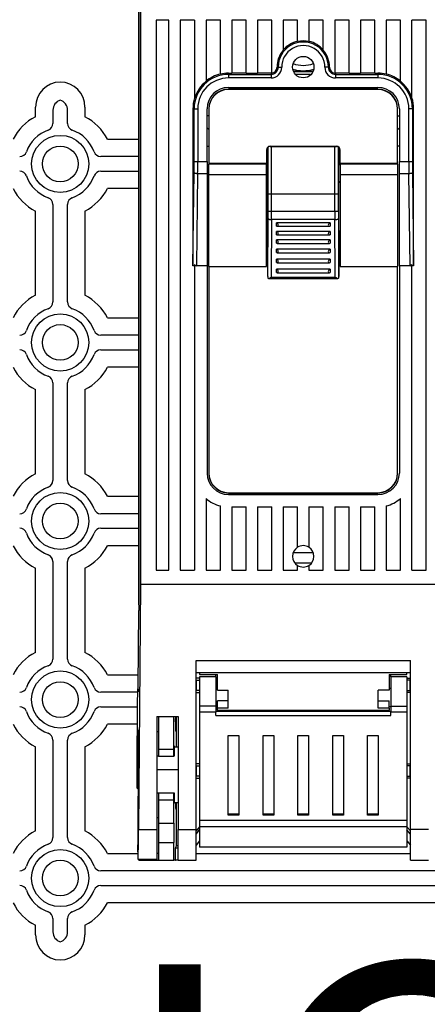
# Model space of a CAD drawing. Units: inches. Extents: x 3 to 154, y 6 to 161.
# Drawn here: x 30 to 44, y 63 to 98 of the extents above; entities that cross this region are included whole.
import ezdxf

# ---------------------------------------------------------------- set-up
doc = ezdxf.new("R2010")
doc.units = ezdxf.units.IN
doc.header["$MEASUREMENT"] = 0
doc.layers.add('COTES', color=2, linetype='Continuous')

# ---------------------------------------------------------------- blocks, each defined once
blk = doc.blocks.new('PLANTA')
at = {"color": 0}
for p, q in [((34.32066, 77.26429), (34.32066, 103.57253)), ((34.32066, 101.3078), (34.32066, 77.06982)), ((34.37302, 100.07195), (34.37302, 77.97702)), ((34.92066, 97.72702), (34.92066, 78.47702)), ((35.37066, 97.72702), (34.92066, 97.72702)), ((35.37066, 78.47702), (35.37066, 97.72702)), ((35.77066, 97.72702), (35.77066, 78.47702)), ((36.27066, 97.72702), (35.77066, 97.72702)), ((36.27066, 97.72702), (36.27066, 94.9965)), ((36.67066, 97.72702), (36.67066, 95.58958)), ((37.17066, 97.72702), (36.67066, 97.72702)), ((37.17066, 95.83698), (37.17066, 97.72702)), ((37.57066, 97.72702), (37.57066, 95.87067)), ((38.07066, 97.72702), (37.57066, 97.72702)), ((38.07066, 95.87067), (38.07066, 97.72702)), ((38.47066, 97.72702), (38.47066, 95.87067)), ((38.97066, 97.72702), (38.47066, 97.72702)), ((38.97066, 95.87219), (38.97066, 97.72702)), ((39.87066, 97.72702), (39.37066, 97.72702)), ((39.37066, 97.72702), (39.37066, 96.67994)), ((39.87066, 96.98165), (39.87066, 97.72702)), ((40.27066, 97.72702), (40.27066, 96.98165)), ((40.77066, 97.72702), (40.27066, 97.72702)), ((40.77066, 96.67994), (40.77066, 97.72702)), ((41.17066, 97.72702), (41.17066, 95.87219)), ((41.67066, 97.72702), (41.17066, 97.72702)), ((41.67066, 95.87067), (41.67066, 97.72702)), ((42.07066, 97.72702), (42.07066, 95.87067)), ((42.57066, 97.72702), (42.07066, 97.72702)), ((42.57066, 95.87067), (42.57066, 97.72702)), ((42.97066, 97.72702), (42.97066, 95.83698)), ((43.47066, 97.72702), (42.97066, 97.72702)), ((43.47066, 95.58958), (43.47066, 97.72702)), ((43.87066, 94.9965), (43.87066, 97.72702)), ((44.37066, 97.72702), (43.87066, 97.72702)), ((44.37066, 78.47702), (44.37066, 97.72702)), ((37.45816, 95.87067), (37.57066, 95.87067)), ((37.45816, 95.87067), (37.45816, 95.83123)), ((37.45816, 95.83123), (37.45816, 95.70631)), ((37.45816, 95.83123), (38.94569, 95.83123)), ((38.07066, 95.87504), (37.57066, 95.87504)), ((38.07066, 95.87067), (38.47066, 95.87067)), ((38.94569, 95.87504), (38.47066, 95.87504)), ((38.94569, 95.87504), (38.94569, 95.83123)), ((38.94569, 95.83123), (38.94569, 95.70631)), ((39.15204, 96.07849), (39.19147, 96.07877)), ((39.72178, 95.94753), (40.41954, 95.94753)), ((40.40863, 95.92253), (39.7327, 95.92253)), ((39.80286, 95.82253), (39.82066, 95.82253)), ((39.82066, 95.80552), (39.82066, 95.82253)), ((40.32066, 95.82253), (39.82066, 95.82253)), ((40.32066, 95.80552), (40.32066, 95.82253)), ((40.32066, 95.82253), (40.33847, 95.82253)), ((40.98929, 96.07849), (40.94985, 96.07877)), ((41.19563, 95.87504), (41.19563, 95.83123)), ((41.67066, 95.87504), (41.19563, 95.87504)), ((41.19563, 95.83123), (41.19563, 95.70631)), ((41.19563, 95.83123), (42.68316, 95.83123)), ((41.67066, 95.87067), (42.07066, 95.87067)), ((42.57066, 95.87504), (42.07066, 95.87504)), ((42.57066, 95.87067), (42.68316, 95.87067)), ((42.68316, 95.87067), (42.68316, 95.83123)), ((42.68316, 95.83123), (42.68316, 95.70631)), ((38.94569, 95.70631), (37.45816, 95.70631)), ((42.68316, 95.70631), (41.19563, 95.70631)), ((37.45816, 95.37702), (42.68316, 95.37702)), ((42.68316, 95.31452), (37.45816, 95.31452)), ((42.68316, 95.30153), (37.45816, 95.30153)), ((30.7057, 94.34978), (30.7057, 94.68833)), ((31.31532, 94.57823), (31.31532, 94.11535)), ((31.826, 94.11535), (31.826, 94.57823)), ((32.43563, 94.68833), (32.43563, 94.34978)), ((36.21015, 94.62702), (36.25395, 94.62702)), ((36.21015, 94.62702), (36.21015, 89.13708)), ((36.25395, 92.78178), (36.25395, 94.62702)), ((36.25395, 94.62702), (36.37887, 94.62702)), ((36.37887, 94.62702), (36.37887, 92.78178)), ((36.70816, 92.78178), (36.70816, 94.62702)), ((36.77066, 94.62702), (36.77066, 92.70665)), ((36.77066, 94.61403), (36.77066, 92.69366)), ((43.37066, 92.70665), (43.37066, 94.62702)), ((43.37066, 92.69366), (43.37066, 94.61403)), ((43.43316, 94.62702), (43.43316, 92.78178)), ((43.76245, 92.78178), (43.76245, 94.62702)), ((43.88738, 94.62702), (43.76245, 94.62702)), ((43.88738, 94.62702), (43.88738, 92.78178)), ((43.93118, 94.62702), (43.88738, 94.62702)), ((43.93118, 89.13708), (43.93118, 94.62702)), ((36.77066, 94.38503), (36.70816, 94.38503)), ((43.37066, 94.38503), (43.43316, 94.38503)), ((36.77066, 93.90438), (36.70816, 93.95623)), ((43.37066, 93.90438), (43.43316, 93.95623)), ((33.22291, 93.5625), (34.32066, 93.5625)), ((36.70816, 93.32253), (36.77066, 93.32253)), ((38.78316, 93.18952), (38.78316, 92.70665)), ((38.78316, 93.17653), (38.78316, 92.69366)), ((38.82503, 92.07645), (38.82503, 93.26988)), ((38.83903, 91.04575), (38.83903, 93.28067)), ((38.90816, 93.31452), (41.23316, 93.31452)), ((38.90816, 93.30153), (41.23316, 93.30153)), ((38.96401, 91.04575), (38.96401, 93.30153)), ((41.17732, 91.04575), (41.17732, 93.30153)), ((41.3023, 91.04575), (41.3023, 93.28067)), ((41.3163, 92.07645), (41.3163, 93.26988)), ((41.35816, 92.70665), (41.35816, 93.18952)), ((41.35816, 92.69366), (41.35816, 93.17653)), ((43.43316, 93.32253), (43.37066, 93.32253)), ((34.32066, 92.95287), (32.98848, 92.95287)), ((36.25395, 92.78178), (36.37887, 92.78178)), ((36.37887, 92.78178), (36.70816, 92.78178)), ((36.70816, 92.78178), (36.70816, 92.35425)), ((43.43316, 92.78178), (43.76245, 92.78178)), ((43.43316, 92.35425), (43.43316, 92.78178)), ((43.76245, 92.78178), (43.88738, 92.78178)), ((32.98848, 92.44219), (34.32066, 92.44219)), ((36.21015, 89.13708), (36.25158, 92.397)), ((38.78316, 92.70665), (36.77066, 92.70665)), ((36.77066, 92.32795), (36.77066, 92.69366)), ((38.78316, 92.69366), (36.77066, 92.69366)), ((38.78316, 92.32795), (38.78316, 92.69366)), ((38.78316, 92.68114), (38.82503, 92.68114)), ((38.82546, 92.68114), (38.82503, 92.68114)), ((38.82546, 89.3631), (38.82546, 92.68114)), ((41.31586, 92.68114), (41.3163, 92.68114)), ((41.31586, 89.3631), (41.31586, 92.68114)), ((41.3163, 92.68114), (41.35816, 92.68114)), ((43.37066, 92.70665), (41.35816, 92.70665)), ((41.35816, 92.69366), (41.35816, 92.32795)), ((43.37066, 92.69366), (41.35816, 92.69366)), ((43.37066, 92.69366), (43.37066, 92.32795)), ((43.88974, 92.397), (43.93118, 89.13708)), ((36.3765, 92.35425), (36.33549, 89.12702)), ((36.70816, 92.35425), (36.3765, 92.35425)), ((36.70816, 92.35425), (36.70816, 89.12702)), ((36.77066, 92.32795), (38.78316, 92.32795)), ((36.77066, 89.10072), (36.77066, 92.32795)), ((38.78316, 89.10072), (38.78316, 92.32795)), ((38.78316, 92.07645), (38.82503, 92.07645)), ((38.82546, 92.06452), (38.78316, 92.06452)), ((38.82546, 92.05153), (38.78316, 92.05153)), ((38.82546, 92.07645), (38.82503, 92.07645)), ((38.82546, 88.75841), (38.82546, 92.07645)), ((41.31586, 92.07645), (41.3163, 92.07645)), ((41.31586, 88.75841), (41.31586, 92.07645)), ((41.35816, 92.06452), (41.31586, 92.06452)), ((41.35816, 92.05153), (41.31586, 92.05153)), ((41.3163, 92.07645), (41.35816, 92.07645)), ((41.35816, 92.32795), (43.37066, 92.32795)), ((41.35816, 92.32795), (41.35816, 89.10072)), ((43.37066, 92.32795), (43.37066, 89.10072)), ((43.76482, 92.35425), (43.43316, 92.35425)), ((43.43316, 89.12702), (43.43316, 92.35425)), ((43.80584, 89.12702), (43.76482, 92.35425)), ((34.32066, 91.83257), (33.22291, 91.83257)), ((38.82546, 89.3631), (38.83825, 91.39614)), ((38.83903, 91.65044), (38.96401, 91.65044)), ((38.96401, 91.65044), (41.17732, 91.65044)), ((41.17732, 91.65044), (41.3023, 91.65044)), ((41.30307, 91.39614), (41.31586, 89.3631)), ((30.7057, 88.09978), (30.7057, 91.04528)), ((31.31532, 91.27972), (31.31532, 87.86535)), ((31.826, 87.86535), (31.826, 91.27972)), ((32.43563, 91.04528), (32.43563, 88.09978)), ((38.83903, 91.04575), (38.96401, 91.04575)), ((38.96401, 91.04575), (41.17732, 91.04575)), ((41.17732, 91.04575), (41.3023, 91.04575)), ((38.82546, 88.75841), (38.83825, 90.79145)), ((38.96323, 90.74907), (38.95055, 88.73235)), ((41.17809, 90.74907), (38.96323, 90.74907)), ((41.19078, 88.73235), (41.17809, 90.74907)), ((41.30307, 90.79145), (41.31586, 88.75841)), ((41.00816, 90.63525), (39.13316, 90.63525)), ((39.13316, 90.51765), (39.13316, 90.63525)), ((41.00816, 90.33525), (39.13316, 90.33525)), ((39.13316, 90.21765), (39.13316, 90.33525)), ((39.15435, 90.51395), (40.98697, 90.51395)), ((41.00816, 90.63525), (41.00816, 90.51765)), ((41.00816, 90.33525), (41.00816, 90.21765)), ((41.00816, 90.03525), (39.13316, 90.03525)), ((39.13316, 89.91765), (39.13316, 90.03525)), ((39.15435, 90.21395), (40.98697, 90.21395)), ((41.00816, 90.03525), (41.00816, 89.91765)), ((41.00816, 89.71025), (39.13316, 89.71025)), ((39.13316, 89.59265), (39.13316, 89.71025)), ((39.15435, 89.91395), (40.98697, 89.91395)), ((41.00816, 89.71025), (41.00816, 89.59265)), ((38.82547, 89.35823), (38.82546, 89.3631)), ((41.00816, 89.36025), (39.13316, 89.36025)), ((39.13316, 89.24265), (39.13316, 89.36025)), ((39.15435, 89.58895), (40.98697, 89.58895)), ((41.00816, 89.36025), (41.00816, 89.24265)), ((41.31586, 89.3631), (41.31585, 89.35823)), ((36.27066, 89.12702), (36.21019, 89.12702)), ((36.27066, 89.18108), (36.27066, 78.47702)), ((36.70816, 89.12702), (36.33549, 89.12702)), ((36.70816, 89.12702), (36.70816, 81.87702)), ((36.77066, 89.10072), (36.77066, 81.87702)), ((36.77066, 89.10072), (36.77066, 81.86403)), ((36.77066, 89.10072), (38.78316, 89.10072)), ((41.00816, 89.01025), (39.13316, 89.01025)), ((39.13316, 88.89265), (39.13316, 89.01025)), ((39.15435, 89.23895), (40.98697, 89.23895)), ((41.00816, 89.01025), (41.00816, 88.89265)), ((41.35816, 89.10072), (43.37066, 89.10072)), ((43.37066, 81.87702), (43.37066, 89.10072)), ((43.37066, 81.86403), (43.37066, 89.10072)), ((43.80584, 89.12702), (43.43316, 89.12702)), ((43.43316, 89.12702), (43.43316, 81.87702)), ((43.87066, 78.47702), (43.87066, 89.18108)), ((43.93113, 89.12702), (43.87066, 89.12702)), ((38.82547, 88.75355), (38.82546, 88.75841)), ((38.85748, 88.69105), (41.28384, 88.69105)), ((38.95055, 88.73235), (41.19078, 88.73235)), ((39.15435, 88.88895), (40.98697, 88.88895)), ((41.31586, 88.75841), (41.31585, 88.75355)), ((33.22291, 87.3125), (34.32066, 87.3125)), ((34.32066, 86.70287), (32.98848, 86.70287)), ((32.98848, 86.19219), (34.32066, 86.19219)), ((34.32066, 85.58257), (33.22291, 85.58257)), ((30.7057, 81.84978), (30.7057, 84.79528)), ((31.31532, 85.02972), (31.31532, 81.61535)), ((31.826, 81.61535), (31.826, 85.02972)), ((32.43563, 84.79528), (32.43563, 81.84978)), ((33.22291, 81.0625), (34.32066, 81.0625)), ((37.45816, 81.18952), (42.68316, 81.18952)), ((37.45816, 81.17653), (42.68316, 81.17653)), ((37.45816, 81.12702), (42.68316, 81.12702)), ((36.67066, 80.9882), (36.67066, 78.47702)), ((37.17066, 78.47702), (37.17066, 80.72485)), ((37.57066, 80.68952), (37.57066, 78.47702)), ((37.57066, 80.68952), (38.07066, 80.68952)), ((38.07066, 78.47702), (38.07066, 80.68952)), ((38.47066, 80.68952), (38.47066, 78.47702)), ((38.47066, 80.68952), (38.97066, 80.68952)), ((38.97066, 78.47702), (38.97066, 80.68952)), ((39.37066, 80.68952), (39.37066, 78.47702)), ((39.37066, 80.68952), (39.87066, 80.68952)), ((39.87066, 79.27725), (39.87066, 80.68952)), ((40.27066, 80.68952), (40.77066, 80.68952)), ((40.27066, 80.68952), (40.27066, 79.27725)), ((40.77066, 78.47702), (40.77066, 80.68952)), ((41.17066, 80.68952), (41.17066, 78.47702)), ((41.17066, 80.68952), (41.67066, 80.68952)), ((41.67066, 78.47702), (41.67066, 80.68952)), ((42.07066, 80.68952), (42.07066, 78.47702)), ((42.07066, 80.68952), (42.57066, 80.68952)), ((42.57066, 78.47702), (42.57066, 80.68952)), ((42.97066, 80.72485), (42.97066, 78.47702)), ((43.47066, 78.47702), (43.47066, 80.9882)), ((34.32066, 80.45287), (32.98848, 80.45287)), ((32.98848, 79.94219), (34.32066, 79.94219)), ((34.32066, 79.33257), (33.22291, 79.33257)), ((39.72178, 79.09753), (40.41954, 79.09753)), ((31.31532, 78.77972), (31.31532, 75.36535)), ((31.826, 75.36535), (31.826, 78.77972)), ((40.36087, 78.72253), (39.78046, 78.72253)), ((39.87066, 78.47702), (39.87066, 78.64282)), ((40.27066, 78.64282), (40.27066, 78.47702)), ((30.7057, 75.59978), (30.7057, 78.54528)), ((32.43563, 78.54528), (32.43563, 75.59978)), ((34.92066, 78.47702), (35.37066, 78.47702)), ((35.77066, 78.47702), (36.27066, 78.47702)), ((36.67066, 78.47702), (37.17066, 78.47702)), ((37.57066, 78.47702), (38.07066, 78.47702)), ((38.47066, 78.47702), (38.97066, 78.47702)), ((39.37066, 78.47702), (39.87066, 78.47702)), ((40.27066, 78.47702), (40.77066, 78.47702)), ((41.17066, 78.47702), (41.67066, 78.47702)), ((42.07066, 78.47702), (42.57066, 78.47702)), ((42.97066, 78.47702), (43.47066, 78.47702)), ((43.87066, 78.47702), (44.37066, 78.47702)), ((34.37302, 77.97702), (34.31017, 69.39417)), ((45.7683, 77.97702), (34.37302, 77.97702)), ((34.30105, 74.39141), (34.32066, 77.06982)), ((36.32066, 69.39417), (36.32066, 75.30934)), ((36.32066, 75.30934), (43.82066, 75.30934)), ((43.82066, 69.39417), (43.82066, 75.30934)), ((33.22291, 74.8125), (34.30413, 74.8125)), ((36.32066, 74.89352), (43.82066, 74.89352)), ((36.44566, 74.89352), (36.44566, 74.81892)), ((36.44566, 74.81892), (37.07066, 74.81892)), ((37.00816, 74.74128), (37.00816, 74.81892)), ((37.07066, 74.27253), (37.07066, 74.81892)), ((43.07066, 74.81892), (43.07066, 74.27253)), ((43.07066, 74.81892), (43.69566, 74.81892)), ((43.13316, 74.74128), (43.13316, 74.81892)), ((43.69566, 74.81892), (43.69566, 74.89352)), ((36.44566, 74.69753), (36.32066, 74.69753)), ((36.33262, 74.62771), (36.32066, 74.62726)), ((36.33262, 74.62771), (36.44566, 74.62771)), ((36.33262, 74.26735), (36.33262, 74.62771)), ((36.44566, 74.74128), (36.44566, 73.72062)), ((37.00816, 74.74128), (36.44566, 74.74128)), ((37.00816, 74.74128), (37.00816, 73.72062)), ((43.69566, 74.74128), (43.13316, 74.74128)), ((43.13316, 74.74128), (43.13316, 73.72062)), ((43.69566, 74.74128), (43.69566, 73.72062)), ((43.69566, 74.69753), (43.82066, 74.69753)), ((43.8087, 74.62771), (43.69566, 74.62771)), ((43.8087, 74.26735), (43.8087, 74.62771)), ((43.8087, 74.62771), (43.82066, 74.62726)), ((34.28288, 74.20287), (32.98848, 74.20287)), ((34.30043, 74.32253), (34.29012, 74.32253)), ((34.29662, 74.22848), (34.29879, 74.22848)), ((36.32066, 74.22848), (36.32066, 74.32253)), ((36.32066, 74.2678), (36.33262, 74.26735)), ((36.32066, 74.2128), (36.32066, 74.22848)), ((36.32066, 74.19753), (36.44566, 74.19753)), ((36.44566, 74.26735), (36.33262, 74.26735)), ((37.07066, 74.33503), (37.00816, 74.33503)), ((37.07066, 74.27253), (37.44566, 74.27253)), ((37.44566, 73.90737), (37.44566, 74.27253)), ((42.69566, 73.90737), (42.69566, 74.27253)), ((43.07066, 74.27253), (42.69566, 74.27253)), ((43.13316, 74.33503), (43.07066, 74.33503)), ((43.69566, 74.26735), (43.8087, 74.26735)), ((43.82066, 74.19753), (43.69566, 74.19753)), ((43.82066, 74.2678), (43.8087, 74.26735)), ((43.82066, 74.22848), (43.82066, 74.32253)), ((43.82066, 74.2128), (43.82066, 74.22848)), ((37.07066, 73.64753), (37.07066, 73.90737)), ((37.44566, 73.90737), (37.07066, 73.90737)), ((37.44566, 73.64753), (37.44566, 73.90737)), ((42.69566, 73.64753), (42.69566, 73.90737)), ((42.69566, 73.90737), (43.07066, 73.90737)), ((43.07066, 73.64753), (43.07066, 73.90737)), ((32.98848, 73.69219), (34.2741, 73.69219)), ((36.44566, 73.72062), (36.44566, 73.50022)), ((37.00816, 73.72062), (36.44566, 73.72062)), ((36.44566, 73.50022), (36.44566, 69.70976)), ((37.00816, 73.50022), (36.44566, 73.50022)), ((37.00816, 73.72062), (37.00816, 73.50022)), ((37.00816, 73.71003), (37.07066, 73.71003)), ((43.13316, 73.52347), (37.00816, 73.52347)), ((37.00816, 73.38417), (37.00816, 73.50022)), ((37.07066, 73.57024), (37.07066, 73.64753)), ((37.44566, 73.64753), (37.07066, 73.64753)), ((37.07066, 73.57024), (37.07066, 73.52347)), ((37.07066, 73.57024), (43.07066, 73.57024)), ((43.07066, 73.64753), (42.69566, 73.64753)), ((43.07066, 73.71003), (43.13316, 73.71003)), ((43.07066, 73.64753), (43.07066, 73.57024)), ((43.07066, 73.52347), (43.07066, 73.57024)), ((43.13316, 73.72062), (43.69566, 73.72062)), ((43.13316, 73.72062), (43.13316, 73.50022)), ((43.69566, 73.50022), (43.13316, 73.50022)), ((43.13316, 73.38417), (43.13316, 73.50022)), ((43.69566, 73.72062), (43.69566, 73.50022)), ((43.69566, 73.50022), (43.69566, 69.70976)), ((34.26894, 73.08257), (33.22291, 73.08257)), ((34.94566, 73.35202), (34.94566, 69.39417)), ((34.94566, 73.35202), (35.69566, 73.35202)), ((35.00816, 73.35202), (35.00816, 72.21003)), ((35.53826, 72.21003), (35.53826, 73.35202)), ((35.63316, 72.29698), (35.63316, 73.35202)), ((35.69566, 73.35202), (35.69566, 69.39417)), ((37.00816, 73.38417), (43.13316, 73.38417)), ((34.94566, 72.88503), (34.94566, 72.82253)), ((35.00816, 72.82253), (34.94566, 72.82253)), ((35.62662, 72.84413), (35.60044, 72.84322)), ((31.31532, 72.52972), (31.31532, 69.11535)), ((31.826, 69.11535), (31.826, 72.52972)), ((37.44566, 69.90252), (37.44566, 72.68784)), ((37.44566, 72.68784), (37.82066, 72.68784)), ((37.82066, 72.68784), (37.82066, 69.90252)), ((38.66441, 69.90252), (38.66441, 72.68784)), ((38.66441, 72.68784), (39.03941, 72.68784)), ((39.03941, 72.68784), (39.03941, 69.90252)), ((39.88316, 69.90252), (39.88316, 72.68784)), ((39.88316, 72.68784), (40.25816, 72.68784)), ((40.25816, 72.68784), (40.25816, 69.90252)), ((41.10191, 69.90252), (41.10191, 72.68784)), ((41.10191, 72.68784), (41.47691, 72.68784)), ((41.47691, 72.68784), (41.47691, 69.90252)), ((42.32066, 69.90252), (42.32066, 72.68784)), ((42.32066, 72.68784), (42.69566, 72.68784)), ((42.69566, 72.68784), (42.69566, 69.90252)), ((30.7057, 69.34978), (30.7057, 72.29528)), ((32.43563, 72.29528), (32.43563, 69.34978)), ((34.27967, 72.32689), (34.26974, 70.97016)), ((34.27967, 72.32689), (34.30056, 72.32689)), ((35.00816, 72.21003), (35.53826, 72.21003)), ((35.00816, 72.21003), (35.00816, 71.96003)), ((35.54044, 71.96003), (35.53826, 72.21003)), ((35.55844, 72.29633), (35.69566, 72.29753)), ((35.00816, 71.96003), (34.94566, 71.96003)), ((35.00816, 71.96003), (35.54044, 71.96003)), ((35.55334, 71.96003), (35.54044, 71.96003)), ((36.44566, 71.69753), (36.32066, 71.69753)), ((43.69566, 71.69753), (43.82066, 71.69753)), ((34.94566, 71.4959), (35.69566, 71.49405)), ((36.33262, 71.62771), (36.32066, 71.62726)), ((36.33262, 71.62771), (36.44566, 71.62771)), ((36.33262, 71.26735), (36.33262, 71.62771)), ((43.8087, 71.62771), (43.69566, 71.62771)), ((43.8087, 71.62771), (43.82066, 71.62726)), ((43.8087, 71.26735), (43.8087, 71.62771)), ((36.32066, 71.2678), (36.33262, 71.26735)), ((36.32066, 71.19753), (36.44566, 71.19753)), ((36.44566, 71.26735), (36.33262, 71.26735)), ((43.69566, 71.26735), (43.8087, 71.26735)), ((43.82066, 71.19753), (43.69566, 71.19753)), ((43.82066, 71.2678), (43.8087, 71.26735)), ((34.26723, 70.83621), (34.30308, 70.83621)), ((34.3034, 70.97016), (34.26974, 70.97016)), ((34.94566, 70.68503), (35.00816, 70.68503)), ((35.00816, 70.68503), (35.54044, 70.68503)), ((35.00816, 70.68503), (35.00816, 70.43503)), ((35.53826, 70.43503), (35.54044, 70.68503)), ((35.54044, 70.68503), (35.55334, 70.68503)), ((34.29063, 68.96145), (34.30056, 70.31818)), ((35.00816, 70.43503), (35.00816, 69.61776)), ((35.00816, 70.43503), (35.53826, 70.43503)), ((35.53826, 69.61776), (35.53826, 70.43503)), ((35.55824, 70.34874), (35.69566, 70.34753)), ((35.63316, 68.82253), (35.63316, 70.34808)), ((35.62662, 70.09413), (35.60916, 70.09352)), ((34.94566, 69.82253), (35.00816, 69.82253)), ((36.44566, 69.70976), (36.44566, 69.49538)), ((43.69566, 69.70976), (36.44566, 69.70976)), ((37.82066, 69.93038), (37.44566, 69.93038)), ((37.82066, 69.90252), (37.44566, 69.90252)), ((39.03941, 69.93038), (38.66441, 69.93038)), ((39.03941, 69.90252), (38.66441, 69.90252)), ((40.25816, 69.93038), (39.88316, 69.93038)), ((40.25816, 69.90252), (39.88316, 69.90252)), ((41.47691, 69.93038), (41.10191, 69.93038)), ((41.47691, 69.90252), (41.10191, 69.90252)), ((42.69566, 69.93038), (42.32066, 69.93038)), ((42.69566, 69.90252), (42.32066, 69.90252)), ((43.69566, 69.70976), (43.69566, 69.49538)), ((34.31017, 69.39417), (34.94566, 69.39417)), ((34.94566, 69.39417), (34.94566, 68.34867)), ((35.00816, 69.61776), (35.53826, 69.61776)), ((35.00816, 69.61776), (35.00816, 68.94753)), ((35.69566, 69.39417), (36.32066, 69.39417)), ((35.69566, 68.32253), (35.69566, 69.39417)), ((36.44566, 69.49753), (36.32066, 69.34753)), ((36.32066, 68.32253), (36.32066, 69.39417)), ((36.32066, 69.23847), (36.44566, 69.38847)), ((36.44566, 69.49538), (36.44566, 68.78497)), ((43.69566, 69.49538), (36.44566, 69.49538)), ((43.69566, 69.49753), (43.82066, 69.34753)), ((43.69566, 69.49538), (43.69566, 68.78497)), ((43.82066, 69.23847), (43.69566, 69.38847)), ((43.82066, 68.32253), (43.82066, 69.39417)), ((44.44566, 69.39417), (43.82066, 69.39417)), ((35.00816, 68.94753), (35.54371, 68.94753)), ((35.00816, 68.94753), (35.00816, 68.32253)), ((35.54371, 68.32253), (35.54371, 68.94753)), ((36.44566, 68.99753), (36.32066, 68.84753)), ((43.69566, 68.99753), (43.82066, 68.84753)), ((35.59716, 68.69753), (35.58953, 68.69753)), ((35.58953, 68.69753), (35.58953, 68.32253)), ((35.59716, 68.32253), (35.59716, 68.69753)), ((35.59826, 68.75271), (35.63316, 68.82253)), ((35.59826, 68.32253), (35.59826, 68.75271)), ((35.59826, 68.75271), (35.69566, 68.75271)), ((35.69566, 68.82253), (35.63316, 68.82253)), ((43.69566, 68.78497), (36.44566, 68.78497)), ((33.22291, 68.5625), (34.29018, 68.5625)), ((34.29314, 68.34541), (34.94566, 68.34541)), ((34.94566, 68.34867), (34.29357, 68.34867)), ((34.32066, 68.34541), (34.32066, 68.32253)), ((34.32066, 68.32253), (35.00816, 68.32253)), ((35.00816, 68.55811), (34.94566, 68.55811)), ((34.94566, 68.34541), (34.94566, 68.34867)), ((35.00816, 68.32253), (35.54371, 68.32253)), ((35.58953, 68.32253), (35.54371, 68.32253)), ((35.58953, 68.32253), (35.59716, 68.32253)), ((35.59826, 68.32253), (35.59716, 68.32253)), ((35.69566, 68.32253), (35.59826, 68.32253)), ((35.69566, 68.32253), (36.32066, 68.32253)), ((36.32066, 68.5625), (43.82066, 68.5625)), ((43.82066, 68.32253), (44.44566, 68.32253)), ((47.15285, 67.95287), (32.98848, 67.95287)), ((32.98848, 67.44219), (47.15285, 67.44219)), ((46.91841, 66.83257), (33.22291, 66.83257)), ((31.31532, 66.27972), (31.31532, 65.81684)), ((31.826, 65.81684), (31.826, 66.27972)), ((30.7057, 65.70673), (30.7057, 66.04528)), ((32.43563, 66.04528), (32.43563, 65.70673))]:
    blk.add_line(p, q, dxfattribs=at)
for points in [[(39.19147, 96.07877), (39.1946, 96.07879), (39.2022, 96.07885), (39.214, 96.07893), (39.22956, 96.07904), (39.24831, 96.07918), (39.26957, 96.07933), (39.29254, 96.07949), (39.31639, 96.07966)], [(40.94985, 96.07877), (40.94673, 96.07879), (40.93912, 96.07885), (40.92732, 96.07893), (40.91176, 96.07904), (40.89301, 96.07918), (40.87176, 96.07933), (40.84878, 96.07949), (40.82493, 96.07966)], [(36.3765, 92.35425), (36.35262, 92.35531), (36.32962, 92.3579), (36.30835, 92.36193), (36.28958, 92.36726), (36.27402, 92.37368), (36.26224, 92.38096), (36.25467, 92.38883), (36.25158, 92.397)], [(43.88974, 92.397), (43.88666, 92.38883), (43.87909, 92.38096), (43.8673, 92.37368), (43.85174, 92.36726), (43.83298, 92.36193), (43.8117, 92.3579), (43.7887, 92.35531), (43.76482, 92.35425)], [(38.83825, 90.79145), (38.841, 90.78327), (38.84835, 90.77539), (38.86002, 90.76812), (38.87558, 90.76172), (38.89443, 90.75645), (38.91587, 90.75249), (38.9391, 90.75), (38.96323, 90.74907)], [(41.17809, 90.74907), (41.20223, 90.75), (41.22545, 90.75249), (41.2469, 90.75645), (41.26575, 90.76172), (41.28131, 90.76812), (41.29298, 90.77539), (41.30032, 90.78327), (41.30307, 90.79145)], [(36.21019, 89.12702), (36.21016, 89.13205), (36.21015, 89.13708)], [(43.93118, 89.13708), (43.93117, 89.13205), (43.93113, 89.12702)], [(38.82547, 88.75355), (38.82607, 88.73338), (38.82859, 88.71546), (38.83405, 88.7023), (38.84263, 88.69435), (38.8582, 88.69105), (38.88415, 88.69662), (38.92499, 88.7164), (38.94963, 88.73175), (38.95055, 88.73235)], [(41.19078, 88.73235), (41.19169, 88.73175), (41.21634, 88.7164), (41.25718, 88.69662), (41.28312, 88.69105), (41.29869, 88.69435), (41.30728, 88.7023), (41.31273, 88.71546), (41.31526, 88.73338), (41.31585, 88.75355)], [(34.26396, 71.19531), (34.26397, 71.47484), (34.26421, 71.75306), (34.26467, 72.02754), (34.26535, 72.2959), (34.26625, 72.5558), (34.26736, 72.805), (34.26866, 73.04132), (34.27015, 73.26273), (34.27181, 73.46728), (34.27363, 73.65322), (34.2756, 73.81892), (34.27769, 73.96294), (34.27989, 74.08404), (34.28218, 74.18116), (34.28453, 74.25346), (34.28694, 74.30031), (34.28937, 74.32131), (34.29181, 74.31627), (34.29423, 74.28524), (34.29662, 74.22848)], [(34.29662, 74.22848), (34.29743, 74.21382), (34.29824, 74.21661), (34.29904, 74.23676), (34.29979, 74.27355), (34.30047, 74.32571), (34.30105, 74.39141)], [(34.30056, 70.31818), (34.30162, 70.483), (34.30248, 70.66219), (34.30312, 70.85268), (34.30355, 71.05121), (34.30374, 71.25438), (34.3037, 71.45871), (34.30343, 71.66072), (34.30293, 71.85694), (34.30221, 72.04401), (34.30129, 72.21875), (34.30017, 72.37814), (34.29888, 72.51948), (34.29745, 72.64033), (34.29588, 72.73864), (34.29422, 72.81272), (34.29249, 72.8613), (34.29071, 72.88355), (34.28893, 72.87909), (34.28717, 72.84799), (34.28546, 72.7908), (34.28382, 72.70849), (34.2823, 72.60246), (34.28091, 72.47453), (34.27967, 72.32689)], [(35.56198, 72.29907), (35.56095, 72.31814), (35.55952, 72.32118), (35.55811, 72.29761), (35.55676, 72.24807), (35.55549, 72.17387), (35.55434, 72.077), (35.55334, 71.96003)], [(34.26974, 70.97016), (34.26931, 70.92151), (34.26881, 70.88271), (34.26826, 70.85508), (34.26767, 70.83957), (34.26707, 70.83669), (34.26647, 70.84656), (34.2659, 70.86883), (34.26537, 70.90275), (34.26491, 70.94716), (34.26452, 71.00055), (34.26423, 71.06111), (34.26404, 71.12677), (34.26396, 71.19531)], [(35.55334, 70.68503), (35.55434, 70.56806), (35.55549, 70.47119), (35.55676, 70.397), (35.55811, 70.34745), (35.55952, 70.32389), (35.56095, 70.32692), (35.56163, 70.33785)], [(34.29357, 68.34867), (34.29296, 68.34592), (34.29237, 68.35591), (34.2918, 68.3783), (34.29127, 68.41232), (34.29081, 68.45683), (34.29043, 68.5103), (34.29014, 68.57091), (34.28995, 68.63662), (34.28987, 68.70517), (34.2899, 68.77424), (34.29004, 68.84148), (34.29029, 68.9046), (34.29063, 68.96145)]]:
    blk.add_lwpolyline(points, dxfattribs=at)
for centre, radius in [((40.07066, 96.08503), 0.375), ((31.57066, 92.69753), 1), ((31.57066, 92.69753), 0.625), ((31.57066, 86.44753), 1), ((31.57066, 86.44753), 0.625), ((31.57066, 80.19753), 1), ((31.57066, 80.19753), 0.625), ((31.57066, 73.94753), 1), ((31.57066, 73.94753), 0.625), ((31.57066, 67.69753), 1), ((31.57066, 67.69753), 0.625)]:
    blk.add_circle(centre, radius, dxfattribs=at)
for centre, radius, start, end in [((40.07066, 96.08503), 0.87921, 359.591931, 180.408069), ((40.07066, 96.08503), 0.92302, 102.514164, 139.321883), ((40.07066, 96.08503), 0.91865, 77.425402, 102.574598), ((40.07066, 96.08503), 0.92302, 40.678117, 77.485836), ((40.07066, 96.08503), 0.91865, 139.639673, 180.408069), ((40.07066, 96.08503), 0.75429, 359.591931, 180.408069), ((40.07066, 96.08503), 0.91865, 359.591931, 40.360327), ((40.07066, 97.19753), 1.05025, 250.301606, 270), ((40.07066, 97.19753), 1.05025, 270, 289.698394), ((37.45816, 94.62702), 1.20421, 90, 180), ((37.45816, 94.62702), 1.24802, 103.318599, 129.12405), ((37.45816, 94.62702), 1.24365, 90, 103.366211), ((38.94569, 96.07702), 0.37071, 270, 0.408069), ((38.94569, 96.07702), 0.24579, 270, 0.408069), ((38.94569, 96.07702), 0.20198, 270, 277.101702), ((38.94569, 96.07702), 0.20635, 276.950723, 0.408069), ((40.07066, 97.19753), 1.23893, 252.704708, 287.295292), ((41.19563, 96.07702), 0.37071, 179.591931, 270), ((41.19563, 96.07702), 0.24579, 179.591931, 270), ((41.19563, 96.07702), 0.20635, 179.591931, 263.049277), ((41.19563, 96.07702), 0.20198, 262.898298, 270), ((42.68316, 94.62702), 1.24365, 76.633789, 90), ((42.68316, 94.62702), 1.20421, 0, 90), ((42.68316, 94.62702), 1.24802, 50.87595, 76.681401), ((31.57951, 94.68868), 0.87382, 90.580294, 180.022719), ((31.56181, 94.68868), 0.87382, 359.977281, 89.419706), ((37.45816, 94.62702), 1.24365, 129.287812, 162.717176), ((37.45816, 94.62702), 1.07929, 90, 180), ((42.68316, 94.62702), 1.07929, 0, 90), ((42.68316, 94.62702), 1.24365, 17.282824, 50.712188), ((37.45816, 94.62702), 0.75, 90, 180), ((37.45816, 94.62702), 0.6875, 90, 180), ((37.45816, 94.61403), 0.6875, 90, 180), ((42.68316, 94.62702), 0.75, 0, 90), ((42.68316, 94.62702), 0.6875, 0, 90), ((42.68316, 94.61403), 0.6875, 0, 90), ((31.68981, 94.57837), 0.37449, 108.552084, 180.021117), ((31.45155, 94.57839), 0.37446, 359.975282, 71.451518), ((37.45816, 94.62702), 1.24802, 162.084308, 180), ((42.68316, 94.62702), 1.24802, 0, 17.915692), ((31.57066, 92.69753), 1.86497, 117.632429, 152.367571), ((31.06561, 94.11531), 0.24971, 289.600066, 0.008516), ((32.07571, 94.11531), 0.24971, 179.991489, 250.399935), ((31.57066, 92.69753), 1.86497, 27.632429, 62.367571), ((31.57066, 92.69753), 1.25534, 109.608576, 160.391424), ((31.57066, 92.69753), 1.25534, 19.608576, 70.391424), ((30.15288, 93.20258), 0.24971, 269.991489, 340.399935), ((32.98844, 93.20258), 0.24971, 199.600066, 270.008511), ((38.90816, 93.18952), 0.125, 90, 180), ((38.90816, 93.17653), 0.125, 90, 180), ((41.23316, 93.18952), 0.125, 0, 90), ((41.23316, 93.17653), 0.125, 0, 90), ((5.74398, 92.77725), 30.50997, 359.2859, 0.008497), ((-1.28745, 92.77673), 37.66633, 359.35734, 0.007679), ((81.42878, 92.77673), 37.66633, 179.992321, 180.64266), ((74.39735, 92.77725), 30.50997, 179.991503, 180.7141), ((30.15288, 92.19248), 0.24971, 19.600066, 90.008511), ((32.98844, 92.19248), 0.24971, 89.991489, 160.399935), ((31.57066, 92.69753), 1.25534, 199.608576, 250.391424), ((31.57066, 92.69753), 1.25534, 289.608576, 340.391424), ((31.57066, 92.69753), 1.86497, 207.632429, 242.367571), ((31.57066, 92.69753), 1.86497, 297.632429, 332.367571), ((31.06561, 91.27975), 0.24971, 359.991489, 70.399935), ((32.07571, 91.27975), 0.24971, 109.600066, 180.008512), ((-1.89422, 91.64751), 40.73325, 359.646409, 0.004117), ((82.03555, 91.64751), 40.73325, 179.995883, 180.353591), ((-1.89422, 91.04283), 40.73325, 359.646409, 0.004117), ((-16.46023, 91.04229), 55.42424, 359.696872, 0.003579), ((96.60155, 91.04229), 55.42424, 179.996421, 180.303128), ((82.03555, 91.04283), 40.73325, 179.995883, 180.353591), ((39.10414, 90.54816), 0.09179, 4.433699, 71.571066), ((39.15277, 90.5558), 0.04289, 242.794008, 359.27617), ((39.10369, 90.24781), 0.09227, 4.629729, 71.375037), ((41.03758, 90.54785), 0.09222, 108.604156, 175.391078), ((40.98836, 90.55548), 0.0427, 180.306017, 297.623805), ((41.03763, 90.24781), 0.09227, 108.624963, 175.370271), ((39.15277, 90.2558), 0.04289, 242.794008, 359.27617), ((39.10414, 89.94816), 0.09179, 4.433615, 71.570989), ((40.98834, 90.25545), 0.04268, 180.25558, 297.674242), ((41.03763, 89.94781), 0.09227, 108.625132, 175.370264), ((39.15298, 89.95545), 0.04268, 242.325642, 359.744223), ((39.1037, 89.62281), 0.09227, 4.62956, 71.375206), ((39.15277, 89.6308), 0.04289, 242.793896, 359.275969), ((40.98836, 89.95548), 0.0427, 180.306215, 297.62392), ((41.03763, 89.62281), 0.09227, 108.624794, 175.37044), ((40.98834, 89.63045), 0.04268, 180.255777, 297.674358), ((39.10414, 89.27316), 0.09179, 4.433615, 71.570989), ((39.15298, 89.28045), 0.04268, 242.325124, 359.744428), ((41.03758, 89.27285), 0.09222, 108.604144, 175.391252), ((40.98834, 89.28045), 0.04268, 180.255572, 297.674876), ((36.34981, 89.21009), 0.0843, 200.131221, 260.216235), ((39.1037, 88.92281), 0.09227, 4.62956, 71.375206), ((39.15277, 88.9308), 0.04289, 242.793512, 359.276353), ((41.03763, 88.92281), 0.09227, 108.624794, 175.37044), ((40.98836, 88.93048), 0.0427, 180.305828, 297.624308), ((43.79151, 89.21009), 0.0843, 279.783765, 339.868779), ((31.57066, 86.44753), 1.86497, 117.632429, 152.367571), ((31.57066, 86.44753), 1.86497, 27.632429, 62.367571), ((31.57066, 86.44753), 1.25534, 109.608576, 160.391424), ((31.06561, 87.86531), 0.24971, 289.600066, 0.008511), ((32.07571, 87.86531), 0.24971, 179.991489, 250.399935), ((31.57066, 86.44753), 1.25534, 19.608576, 70.391424), ((30.15288, 86.95258), 0.24971, 269.991489, 340.399935), ((32.98844, 86.95258), 0.24971, 199.600066, 270.008511), ((30.15288, 85.94248), 0.24971, 19.600066, 90.008511), ((32.98844, 85.94248), 0.24971, 89.991489, 160.399935), ((31.57066, 86.44753), 1.25534, 199.608576, 250.391424), ((31.57066, 86.44753), 1.25534, 289.608576, 340.391424), ((31.57066, 86.44753), 1.86497, 207.632429, 242.367571), ((31.57066, 86.44753), 1.86497, 297.632429, 332.367571), ((31.06561, 85.02975), 0.24971, 359.991488, 70.399935), ((32.07571, 85.02975), 0.24971, 109.600066, 180.008511), ((31.57066, 80.19753), 1.86497, 117.632429, 152.367571), ((31.57066, 80.19753), 1.86497, 27.632429, 62.367571), ((37.45816, 81.87702), 0.75, 180, 270), ((37.45816, 81.87702), 0.6875, 180, 270), ((37.45816, 81.86403), 0.6875, 180, 270), ((42.68316, 81.87702), 0.75, 270, 0), ((42.68316, 81.87702), 0.6875, 270, 0), ((42.68316, 81.86403), 0.6875, 270, 0), ((31.57066, 80.19753), 1.25534, 109.608576, 160.391424), ((31.06561, 81.61531), 0.24971, 289.600066, 0.008511), ((32.07571, 81.61531), 0.24971, 179.991489, 250.399934), ((31.57066, 80.19753), 1.25534, 19.608576, 70.391424), ((37.45816, 81.87702), 1.1875, 228.458841, 255.989172), ((42.68316, 81.87702), 1.1875, 284.010828, 311.541159), ((30.15288, 80.70258), 0.24971, 269.991489, 340.399935), ((32.98844, 80.70258), 0.24971, 199.600065, 270.008511), ((30.15288, 79.69248), 0.24971, 19.600066, 90.008511), ((31.57066, 80.19753), 1.25534, 199.608576, 250.391424), ((31.57066, 80.19753), 1.25534, 289.608576, 340.391424), ((32.98844, 79.69248), 0.24971, 89.991489, 160.399935), ((31.57066, 80.19753), 1.86497, 207.632429, 242.367571), ((31.57066, 80.19753), 1.86497, 297.632429, 332.367571), ((40.07066, 78.96003), 0.375, 122.230953, 237.769047), ((40.07066, 78.96003), 0.375, 57.769047, 122.230953), ((40.07066, 78.96003), 0.375, 302.230953, 57.769047), ((31.06561, 78.77975), 0.24971, 359.991489, 70.399935), ((32.07571, 78.77975), 0.24971, 109.600066, 180.008511), ((40.07066, 78.96003), 0.375, 237.769047, 302.230953), ((31.57066, 73.94753), 1.86497, 117.632429, 152.367571), ((31.57066, 73.94753), 1.86497, 27.632429, 62.367571), ((31.06561, 75.36531), 0.24971, 289.600066, 0.008511), ((32.07571, 75.36531), 0.24971, 179.991486, 250.399935), ((31.57066, 73.94753), 1.25534, 109.608576, 160.391424), ((31.57066, 73.94753), 1.25534, 19.608576, 70.391424), ((30.15288, 74.45258), 0.24971, 269.991489, 340.399935), ((32.98844, 74.45258), 0.24971, 199.600066, 270.008511), ((30.15288, 73.44248), 0.24971, 19.600066, 90.008511), ((31.57066, 73.94753), 1.25534, 199.608576, 250.391424), ((31.57066, 73.94753), 1.25534, 289.608576, 340.391424), ((32.98844, 73.44248), 0.24971, 89.991489, 160.399935), ((31.57066, 73.94753), 1.86497, 207.632429, 242.367571), ((31.57066, 73.94753), 1.86497, 297.632429, 332.367571), ((51.43855, 73.22763), 15.84278, 179.550126, 181.390371), ((21.12383, 73.21705), 14.50758, 358.527053, 0.533068), ((31.06561, 72.52975), 0.24971, 359.991485, 70.399935), ((32.07571, 72.52975), 0.24971, 109.600066, 180.008511), ((43.19857, 70.33004), 7.59309, 179.898336, 181.785018), ((29.79044, 70.30419), 5.83995, 357.938622, 0.370936), ((31.57066, 67.69753), 1.86497, 117.632429, 152.367571), ((31.57066, 67.69753), 1.86497, 27.632429, 62.367571), ((1.01503, 69.40016), 33.29514, 358.19026, 359.989696), ((169.72113, 70.3746), 134.18501, 180.3231667, 180.609357), ((31.06561, 69.11531), 0.24971, 289.600066, 0.008513), ((32.07571, 69.11531), 0.24971, 179.991489, 250.399935), ((31.57066, 67.69753), 1.25534, 109.608576, 160.391424), ((31.57066, 67.69753), 1.25534, 19.608576, 70.391424), ((30.15288, 68.20258), 0.24971, 269.991489, 340.399935), ((32.98844, 68.20258), 0.24971, 199.600066, 270.008511), ((30.15288, 67.19248), 0.24971, 19.600066, 90.008511), ((31.57066, 67.69753), 1.25534, 199.608576, 250.391424), ((31.57066, 67.69753), 1.25534, 289.608576, 340.391424), ((32.98844, 67.19248), 0.24971, 89.991489, 160.399935), ((31.57066, 67.69753), 1.86497, 207.632429, 242.367571), ((31.57066, 67.69753), 1.86497, 297.632429, 332.367571), ((31.06561, 66.27975), 0.24971, 359.991489, 70.399935), ((32.07571, 66.27975), 0.24971, 109.600066, 180.008513), ((31.57951, 65.70639), 0.87382, 179.977281, 269.419706), ((31.68978, 65.81668), 0.37446, 179.975282, 251.451518), ((31.45151, 65.8167), 0.37449, 288.552084, 0.021117), ((31.56181, 65.70639), 0.87382, 270.580294, 0.022719)]:
    blk.add_arc(centre, radius, start, end, dxfattribs=at)
at = {"layer": 'COTES', "insert": (7.03147, 64.67664), "char_height": 11.52, "width": 67.905737, "attachment_point": 1}
blk.add_mtext('{\\fArial|b0|i0|c0|p34;CAHORS}', dxfattribs=at)

msp = doc.modelspace()

# ---------------------------------------------------------------- block references
msp.add_blockref('PLANTA', (0, 0))

doc.saveas('drawing.dxf')
